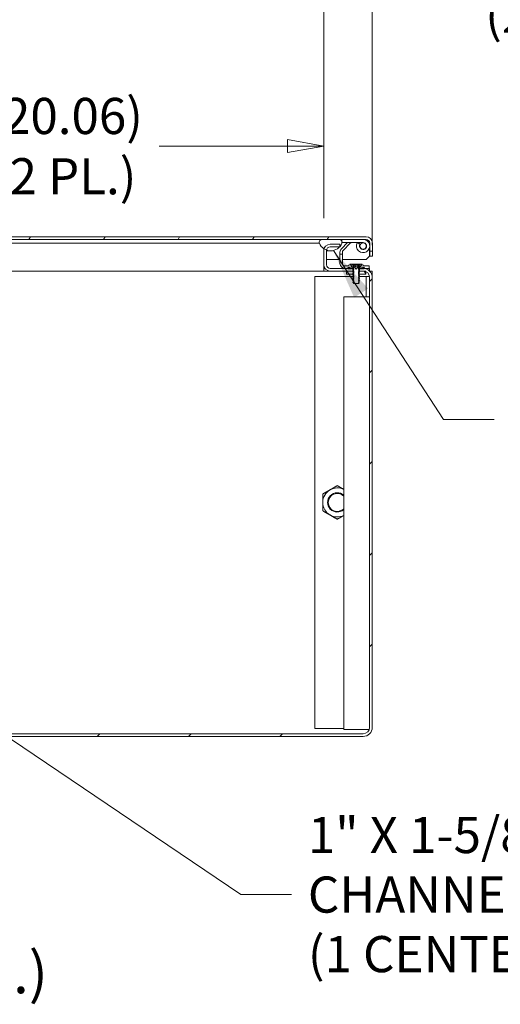
# Model space of a CAD drawing. Units: inches. Extents: x 16 to 329, y 6 to 201.
# Drawn here: x 265 to 283, y 35 to 73 of the extents above; entities that cross this region are included whole.
import ezdxf

# ---------------------------------------------------------------- set-up
doc = ezdxf.new("R2010")
doc.units = ezdxf.units.IN
doc.header["$LTSCALE"] = 20
doc.header["$MEASUREMENT"] = 0
doc.layers.get('0').update_dxf_attribs({"lineweight": 0})
for name, color, linetype, lineweight in [('Dimension (ANSI)', 7, 'Continuous', 5), ('Hatch (ANSI)', 7, 'Continuous', 5), ('Symbol (ANSI)', 7, 'Continuous', 5), ('Visible (ANSI)', 7, 'Continuous', 5)]:
    doc.layers.add(name, color=color, linetype=linetype, lineweight=lineweight)
doc.styles.add('ROMANS', font='tahoma.ttf')
doc.styles.add('Text Style40', font='tahoma.ttf')
doc.dimstyles.new('Default (ANSI)', dxfattribs={"dimscale": 20, "dimtxt": 0.07, "dimasz": 0.07, "dimexe": 0.125, "dimexo": 0.0625, "dimgap": 0.031496, "dimtad": 0, "dimtih": 1, "dimtoh": 1, "dimrnd": 1e-08, "dimzin": 0, "dimdsep": 46, "dimtxsty": 'ROMANS', "dimblk": 'Filled-1', "dimcen": 0.09, "dimdle": 0.393701, "dimclrd": 256, "dimclre": 256, "dimclrt": 256, "dimadec": 0, "dimazin": 0, "dimtfac": 0.928571, "dimtofl": 0, "dimtmove": 0, "dimatfit": 3, "dimfxl": 1, "dimtolj": 1, "dimtzin": 0, "dimlwd": -1, "dimlwe": -1, "dimarcsym": 0})
doc.dimstyles.new('Default (ANSI)$7', dxfattribs={"dimscale": 20, "dimtxt": 0.07, "dimasz": 0.098425, "dimexe": 0.125, "dimexo": 0.0625, "dimgap": 0.031496, "dimtad": 0, "dimtih": 1, "dimtoh": 1, "dimrnd": 1e-08, "dimzin": 0, "dimdsep": 46, "dimtxsty": 'ROMANS', "dimblk": 'Filled-1', "dimcen": 0.09, "dimdle": 0.393701, "dimclrd": 256, "dimclre": 256, "dimclrt": 256, "dimadec": 0, "dimazin": 0, "dimtfac": 0.928571, "dimtofl": 0, "dimtmove": 0, "dimatfit": 3, "dimfxl": 1, "dimtolj": 1, "dimtzin": 0, "dimlwd": -1, "dimlwe": -1, "dimarcsym": 0})

# ---------------------------------------------------------------- blocks, each defined once
blk = doc.blocks.new('Filled-1')
at = {"color": 0}
for p, q in [((0, 0), (-1, 0.179)), ((-1, 0.179), (-1, -0.179)), ((-1, 0), (0, 0)), ((-1, -0.179), (0, 0))]:
    blk.add_line(p, q, dxfattribs=at)
at = {"color": 0, "flags": 128}
blk.add_lwpolyline([(-1, -0.179), (0, 0), (-1, 0.179), (-1, -0.179)], dxfattribs=at)
at = {"color": 0}
blk.add_solid([(-1, -0.179), (0, 0), (-1, 0.179), (-1, -0.179)], dxfattribs=at)
blk = doc.blocks.new('*D25')
at = {"layer": 'Defpoints', "color": 0, "transparency": 16777216}
for p in [(232.26, 74.242), (232.26, 63.944), (276.635, 63.944)]:
    blk.add_point(p, dxfattribs=at)
at = {"layer": 'Dimension (ANSI)', "transparency": 16777216}
for p, q in [((232.26, 65.194), (232.26, 76.742)), ((276.635, 65.194), (276.635, 76.742)), ((233.66, 74.242), (247.762, 74.242)), ((275.235, 74.242), (261.132, 74.242))]:
    blk.add_line(p, q, dxfattribs=at)
at = {"layer": 'Dimension (ANSI)', "transparency": 16777216, "xscale": 1.400000005960464, "yscale": 1.400000005960464, "zscale": 1.400000005960464, "rotation": 180}
blk.add_blockref('Filled-1', (232.26, 74.242), dxfattribs=at)
at = {"layer": 'Dimension (ANSI)', "transparency": 16777216, "xscale": 1.400000005960464, "yscale": 1.400000005960464, "zscale": 1.400000005960464}
blk.add_blockref('Filled-1', (276.635, 74.242), dxfattribs=at)
at = {"layer": 'Dimension (ANSI)', "transparency": 16777216, "insert": (254.447, 74.242), "char_height": 1.4, "attachment_point": 5, "style": 'ROMANS'}
blk.add_mtext('\\A1;\\fTahoma|b0|i0;\\H1.4000;(44.37)\\P\\fTahoma|b0|i0;\\H1.4000;TUB OPENING', dxfattribs=at)
blk = doc.blocks.new('*D26')
at = {"layer": 'Defpoints', "color": 0, "transparency": 16777216}
for p in [(276.635, 74.242), (276.635, 63.944), (278.51, 62.898)]:
    blk.add_point(p, dxfattribs=at)
at = {"layer": 'Dimension (ANSI)', "transparency": 16777216}
for p, q in [((276.635, 65.194), (276.635, 76.742)), ((278.51, 64.148), (278.51, 76.742)), ((275.235, 74.242), (273.835, 74.242)), ((279.91, 74.242), (282.265, 74.242))]:
    blk.add_line(p, q, dxfattribs=at)
at = {"layer": 'Dimension (ANSI)', "transparency": 16777216, "xscale": 1.400000005960464, "yscale": 1.400000005960464, "zscale": 1.400000005960464}
blk.add_blockref('Filled-1', (276.635, 74.242), dxfattribs=at)
at = {"layer": 'Dimension (ANSI)', "transparency": 16777216, "xscale": 1.400000005960464, "yscale": 1.400000005960464, "zscale": 1.400000005960464, "rotation": 180}
blk.add_blockref('Filled-1', (278.51, 74.242), dxfattribs=at)
at = {"layer": 'Dimension (ANSI)', "transparency": 16777216, "insert": (285.658, 74.242), "char_height": 1.4, "attachment_point": 5, "style": 'ROMANS'}
blk.add_mtext('\\A1;\\fTahoma|b0|i0;\\H1.4000;1.88\\P\\fTahoma|b0|i0;\\H1.4000;(2 PL.)', dxfattribs=at)
blk = doc.blocks.new('*D35')
at = {"layer": 'Defpoints', "color": 0, "transparency": 16777216}
for p in [(256.572, 67.986), (256.572, 63.944), (276.635, 63.944)]:
    blk.add_point(p, dxfattribs=at)
at = {"layer": 'Dimension (ANSI)', "transparency": 16777216}
for p, q in [((256.572, 65.194), (256.572, 70.486)), ((276.635, 65.194), (276.635, 70.486)), ((257.972, 67.986), (262.944, 67.986)), ((275.235, 67.986), (270.263, 67.986))]:
    blk.add_line(p, q, dxfattribs=at)
at = {"layer": 'Dimension (ANSI)', "transparency": 16777216, "xscale": 1.400000005960464, "yscale": 1.400000005960464, "zscale": 1.400000005960464, "rotation": 180}
blk.add_blockref('Filled-1', (256.572, 67.986), dxfattribs=at)
at = {"layer": 'Dimension (ANSI)', "transparency": 16777216, "xscale": 1.400000005960464, "yscale": 1.400000005960464, "zscale": 1.400000005960464}
blk.add_blockref('Filled-1', (276.635, 67.986), dxfattribs=at)
at = {"layer": 'Dimension (ANSI)', "transparency": 16777216, "insert": (266.604, 67.986), "char_height": 1.4, "attachment_point": 5, "style": 'ROMANS'}
blk.add_mtext('\\A1;\\fTahoma|b0|i0;\\H1.4000;(20.06)\\P\\fTahoma|b0|i0;\\H1.4000;(2 PL.)', dxfattribs=at)

msp = doc.modelspace()

# ---------------------------------------------------------------- hatches: boundary and pattern name
at = {"layer": 'Hatch (ANSI)'}
h = msp.add_hatch(dxfattribs=at)
h.set_pattern_fill('ANSI31', color=256, scale=20, angle=15, style=0)
edge = h.paths.add_edge_path()
edge.add_line((255.618, 63.601), (255.618, 64.122))
edge.add_ellipse((255.868, 64.122), major_axis=(0, 0.25), ratio=1, start_angle=70.7669, end_angle=90, ccw=False)
edge.add_ellipse((255.868, 64.122), major_axis=(0.082, 0.236), ratio=1, start_angle=19.2331, end_angle=90, ccw=False)
edge.add_line((255.868, 64.372), (256.388, 64.372))
edge.add_line((256.388, 64.372), (258.057, 64.372))
edge.add_line((258.057, 64.372), (258.286, 64.372))
edge.add_line((258.286, 64.372), (259.077, 64.372))
edge.add_line((259.077, 64.372), (259.307, 64.372))
edge.add_line((259.307, 64.372), (276.57, 64.372))
edge.add_line((276.57, 64.372), (277.227, 64.372))
edge.add_line((277.227, 64.372), (278.269, 64.372))
edge.add_ellipse((278.269, 64.232), major_axis=(0.141, 0), ratio=1, start_angle=0, end_angle=90, ccw=False)
edge.add_line((278.41, 64.232), (278.41, 63.914))
edge.add_line((278.41, 63.914), (278.514, 63.914))
edge.add_line((278.514, 63.914), (278.514, 64.232))
edge.add_ellipse((278.269, 64.232), major_axis=(0, 0.245), ratio=1, start_angle=270, end_angle=360)
edge.add_line((278.269, 64.476), (255.868, 64.476))
edge.add_ellipse((255.868, 64.122), major_axis=(0, 0.354), ratio=1, start_angle=0, end_angle=90)
edge.add_line((255.514, 64.122), (255.514, 63.601))
edge.add_line((255.514, 63.601), (255.618, 63.601))
h = msp.add_hatch(dxfattribs=at)
h.set_pattern_fill('ANSI31', color=256, scale=20, style=0)
edge = h.paths.add_edge_path()
edge.add_ellipse((276.879, 63.393), major_axis=(0, -0.245), ratio=1, start_angle=270, end_angle=360)
edge.add_line((276.879, 63.148), (277.752, 63.148))
edge.add_line((277.752, 63.148), (277.752, 63.252))
edge.add_line((277.752, 63.252), (276.879, 63.252))
edge.add_ellipse((276.879, 63.393), major_axis=(0, -0.141), ratio=1, start_angle=270, end_angle=360, ccw=False)
edge.add_line((276.739, 63.393), (276.739, 63.944))
edge.add_ellipse((276.879, 63.944), major_axis=(0, 0.141), ratio=1, start_angle=83.3318, end_angle=90, ccw=False)
edge.add_ellipse((276.879, 63.944), major_axis=(0.016, 0.14), ratio=1, start_angle=6.6682, end_angle=90, ccw=False)
edge.add_line((276.879, 64.084), (277.246, 64.084))
edge.add_line((277.246, 64.084), (277.26, 64.084))
edge.add_line((277.26, 64.084), (277.26, 64.1))
edge.add_line((277.26, 64.1), (277.26, 64.188))
edge.add_line((277.26, 64.188), (276.879, 64.188))
edge.add_ellipse((276.879, 63.944), major_axis=(0, 0.245), ratio=1, start_angle=0, end_angle=74.9052)
edge.add_ellipse((276.879, 63.944), major_axis=(-0.064, -0.236), ratio=1, start_angle=270, end_angle=285.0948)
edge.add_line((276.635, 63.944), (276.635, 63.393))
edge = h.paths.add_edge_path()
edge.add_ellipse((232.015, 63.393), major_axis=(0.245, 0), ratio=1, start_angle=270, end_angle=360)
edge.add_line((232.26, 63.393), (232.26, 63.944))
edge.add_ellipse((232.015, 63.944), major_axis=(0, 0.245), ratio=1, start_angle=270, end_angle=285.0948)
edge.add_ellipse((232.015, 63.944), major_axis=(-0.064, 0.236), ratio=1, start_angle=270, end_angle=344.9052)
edge.add_line((232.015, 64.188), (231.635, 64.188))
edge.add_line((231.635, 64.188), (231.635, 64.1))
edge.add_line((231.635, 64.1), (231.635, 64.084))
edge.add_line((231.635, 64.084), (231.649, 64.084))
edge.add_line((231.649, 64.084), (232.015, 64.084))
edge.add_ellipse((232.015, 63.944), major_axis=(0.141, 0), ratio=1, start_angle=6.6682, end_angle=90, ccw=False)
edge.add_ellipse((232.015, 63.944), major_axis=(0.016, -0.14), ratio=1, start_angle=83.3318, end_angle=90, ccw=False)
edge.add_line((232.156, 63.944), (232.156, 63.393))
edge.add_ellipse((232.015, 63.393), major_axis=(0.141, 0), ratio=1, start_angle=270, end_angle=360, ccw=False)
edge.add_line((232.015, 63.252), (231.143, 63.252))
edge.add_line((231.143, 63.252), (231.143, 63.148))
edge.add_line((231.143, 63.148), (232.015, 63.148))
edge = h.paths.add_edge_path()
edge.add_ellipse((230.739, 62.898), major_axis=(-0.354, 0), ratio=1, start_angle=270, end_angle=360)
edge.add_line((230.385, 62.898), (230.385, 45.481))
edge.add_ellipse((230.739, 45.481), major_axis=(-0.354, 0), ratio=1, start_angle=0, end_angle=90)
edge.add_line((230.739, 45.127), (278.156, 45.127))
edge.add_ellipse((278.156, 45.481), major_axis=(0.354, 0), ratio=1, start_angle=270, end_angle=360)
edge.add_line((278.51, 45.481), (278.51, 62.898))
edge.add_ellipse((278.156, 62.898), major_axis=(0, 0.354), ratio=1, start_angle=270, end_angle=360)
edge.add_line((278.156, 63.252), (278.018, 63.252))
edge.add_line((278.018, 63.252), (278.018, 63.148))
edge.add_line((278.018, 63.148), (278.156, 63.148))
edge.add_ellipse((278.156, 62.898), major_axis=(0.25, 0), ratio=1, start_angle=0, end_angle=90, ccw=False)
edge.add_line((278.406, 62.898), (278.406, 45.481))
edge.add_ellipse((278.156, 45.481), major_axis=(0, -0.25), ratio=1, start_angle=0, end_angle=90, ccw=False)
edge.add_line((278.156, 45.231), (230.739, 45.231))
edge.add_ellipse((230.739, 45.481), major_axis=(-0.25, 0), ratio=1, start_angle=0, end_angle=90, ccw=False)
edge.add_line((230.489, 45.481), (230.489, 62.898))
edge.add_ellipse((230.739, 62.898), major_axis=(0, 0.25), ratio=1, start_angle=0, end_angle=90, ccw=False)
edge.add_line((230.739, 63.148), (230.877, 63.148))
edge.add_line((230.877, 63.148), (230.877, 63.252))
edge.add_line((230.877, 63.252), (230.739, 63.252))
h = msp.add_hatch(dxfattribs=at)
h.set_pattern_fill('ANSI31', color=256, scale=20, angle=105, style=0)
edge = h.paths.add_edge_path()
edge.add_ellipse((276.899, 64.405), major_axis=(0.18, -0.437), ratio=1, start_angle=270, end_angle=305.0097)
edge.add_ellipse((276.899, 64.405), major_axis=(0.398, -0.255), ratio=1, start_angle=270, end_angle=283.0534)
edge.add_ellipse((276.899, 64.405), major_axis=(0.445, -0.159), ratio=1, start_angle=270, end_angle=336.8433)
edge.add_ellipse((276.899, 64.405), major_axis=(0.347, -0.321), ratio=1, start_angle=0, end_angle=2.5827)
edge.add_ellipse((276.899, 64.405), major_axis=(0.305, 0.361), ratio=1, start_angle=270, end_angle=287.8745)
edge.add_ellipse((277.227, 64.258), major_axis=(0.033, 0.109), ratio=1, start_angle=270, end_angle=376.5734)
edge.add_line((277.227, 64.372), (276.57, 64.372))
edge.add_ellipse((276.57, 64.258), major_axis=(-0.114, 0), ratio=1, start_angle=270, end_angle=376.5734)
edge = h.paths.add_edge_path()
edge.add_ellipse((256.06, 64.405), major_axis=(0.18, -0.438), ratio=1, start_angle=270, end_angle=272.7763)
edge.add_ellipse((256.06, 64.405), major_axis=(0.201, -0.428), ratio=1, start_angle=270, end_angle=402.5873)
edge.add_ellipse((256.388, 64.258), major_axis=(0.033, 0.109), ratio=1, start_angle=270, end_angle=376.5734)
edge.add_line((256.388, 64.372), (255.868, 64.372))
edge.add_line((255.868, 64.372), (255.732, 64.372))
edge.add_ellipse((255.732, 64.258), major_axis=(0, 0.114), ratio=1, start_angle=0, end_angle=106.5734)
h = msp.add_hatch(dxfattribs=at)
h.set_pattern_fill('ANSI31', color=256, scale=20, angle=15, style=0)
edge = h.paths.add_edge_path()
edge.add_ellipse((278.155, 64.117), major_axis=(0.135, 0), ratio=1, start_angle=152.0866, end_angle=450)
edge.add_line((278.155, 64.252), (277.341, 64.252))
edge.add_line((277.341, 64.252), (277.337, 64.252))
edge.add_line((277.337, 64.252), (277.337, 64.286))
edge.add_line((277.337, 64.286), (277.337, 64.372))
edge.add_line((277.337, 64.372), (278.155, 64.372))
edge.add_ellipse((278.155, 64.117), major_axis=(-0.119, -0.225), ratio=1, start_angle=270, end_angle=567.9134, ccw=False)
edge.add_line((277.929, 64.237), (278.035, 64.181))
h = msp.add_hatch(dxfattribs=at)
h.set_pattern_fill('ANSI31', color=256, scale=20, style=0)
edge = h.paths.add_edge_path()
edge.add_ellipse((278.155, 64.117), major_axis=(-0.125, 0), ratio=1, start_angle=0, end_angle=360)
h = msp.add_hatch(dxfattribs=at)
h.set_pattern_fill('ANSI31', color=256, scale=20, angle=15, style=0)
edge = h.paths.add_edge_path()
edge.add_line((278.093, 63.382), (278.032, 63.311))
edge.add_line((278.032, 63.311), (278.032, 63.299))
edge.add_line((278.032, 63.299), (278.046, 63.299))
edge.add_ellipse((278.046, 62.829), major_axis=(0.47, 0), ratio=1, start_angle=71.2566, end_angle=90, ccw=False)
edge.add_ellipse((278.046, 62.829), major_axis=(0.445, -0.151), ratio=1, start_angle=88.3838, end_angle=90, ccw=False)
edge.add_line((278.21, 63.27), (278.21, 63.252))
edge.add_line((278.21, 63.252), (278.385, 63.252))
edge.add_line((278.385, 63.252), (278.385, 63.346))
edge.add_line((278.385, 63.346), (278.224, 63.346))
edge.add_ellipse((278.224, 63.377), major_axis=(-0.0312, 0), ratio=1, start_angle=44.6653, end_angle=90, ccw=False)
edge.add_ellipse((278.111, 63.266), major_axis=(-0.0895, 0.0906), ratio=1, start_angle=270, end_angle=311.6663)
edge.add_ellipse((278.117, 63.362), major_axis=(-0.0312, 0.002), ratio=1, start_angle=270, end_angle=322.6684)
edge = h.paths.add_edge_path()
edge.add_line((277.353, 63.8), (277.26, 63.8))
edge.add_line((277.26, 63.8), (277.26, 63.44))
edge.add_ellipse((277.447, 63.44), major_axis=(0, -0.187), ratio=1, start_angle=270, end_angle=360)
edge.add_line((277.447, 63.252), (277.56, 63.252))
edge.add_line((277.56, 63.252), (277.56, 63.27))
edge.add_ellipse((277.723, 62.829), major_axis=(0.441, 0.164), ratio=1, start_angle=88.3838, end_angle=90, ccw=False)
edge.add_ellipse((277.723, 62.829), major_axis=(0.445, 0.151), ratio=1, start_angle=71.2566, end_angle=90, ccw=False)
edge.add_line((277.723, 63.299), (277.738, 63.299))
edge.add_line((277.738, 63.299), (277.738, 63.311))
edge.add_line((277.738, 63.311), (277.676, 63.382))
edge.add_ellipse((277.652, 63.362), major_axis=(-0.0205, 0.0236), ratio=1, start_angle=270, end_angle=322.6684)
edge.add_ellipse((277.659, 63.266), major_axis=(-0.127, -0.008), ratio=1, start_angle=270, end_angle=311.6663)
edge.add_ellipse((277.546, 63.377), major_axis=(-0.022, -0.0222), ratio=1, start_angle=44.6653, end_angle=90, ccw=False)
edge.add_line((277.546, 63.346), (277.447, 63.346))
edge.add_ellipse((277.447, 63.44), major_axis=(-0.0937, 0), ratio=1, start_angle=0, end_angle=90, ccw=False)
edge.add_line((277.353, 63.44), (277.353, 63.8))
h = msp.add_hatch(dxfattribs=at)
h.set_pattern_fill('ANSI31', color=256, scale=20, angle=105, style=0)
h.paths.add_polyline_path([(277.982, 63.299), (277.982, 63.237), (278.007, 63.237), (278.018, 63.237), (278.197, 63.237), (278.197, 63.25), (278.197, 63.274), (278.197, 63.299), (278.046, 63.299), (278.032, 63.299), (278.021, 63.299)])
h.paths.add_polyline_path([(277.787, 63.237), (277.787, 63.299), (277.748, 63.299), (277.738, 63.299), (277.723, 63.299), (277.572, 63.299), (277.572, 63.274), (277.572, 63.252), (277.572, 63.237), (277.752, 63.237), (277.787, 63.237)])
h = msp.add_hatch(dxfattribs=at)
h.set_pattern_fill('ANSI31', color=256, scale=20, angle=-15, style=0)
h.paths.add_polyline_path([(278.01, 63.229), (278.01, 63.235), (278.007, 63.237), (277.992, 63.245), (278.01, 63.263), (278.01, 63.286), (278.021, 63.299), (278.032, 63.311), (278.093, 63.382), (278.123, 63.416), (278.044, 63.416), (278.04, 63.401), (277.885, 63.223), (277.73, 63.401), (277.726, 63.416), (277.646, 63.416), (277.676, 63.382), (277.738, 63.311), (277.748, 63.299), (277.76, 63.286), (277.76, 63.263), (277.762, 63.261), (277.76, 63.26), (277.76, 63.254), (277.781, 63.242), (277.787, 63.237), (277.794, 63.229), (277.794, 63.229), (277.76, 63.21), (277.76, 63.204), (277.794, 63.185), (277.794, 63.179), (277.76, 63.16), (277.76, 63.154), (277.77, 63.148), (277.794, 63.135), (277.794, 63.13), (277.794, 63.129), (277.76, 63.11), (277.76, 63.11), (277.76, 63.104), (277.794, 63.085), (277.794, 63.08), (277.794, 63.079), (277.76, 63.06), (277.76, 63.06), (277.76, 63.054), (277.794, 63.035), (277.794, 63.035), (277.794, 63.029), (277.76, 63.01), (277.76, 63.004), (277.794, 62.985), (277.794, 62.979), (277.76, 62.96), (277.76, 62.954), (277.794, 62.935), (277.794, 62.929), (277.76, 62.91), (277.76, 62.904), (277.794, 62.885), (277.794, 62.879), (277.76, 62.86), (277.76, 62.854), (277.794, 62.835), (277.794, 62.829), (277.76, 62.81), (277.76, 62.804), (277.794, 62.785), (277.794, 62.779), (277.76, 62.76), (277.76, 62.754), (277.794, 62.735), (277.794, 62.729), (277.76, 62.71), (277.76, 62.704), (277.794, 62.685), (277.794, 62.679), (277.788, 62.676), (277.797, 62.666), (277.972, 62.666), (277.998, 62.692), (277.976, 62.704), (277.976, 62.71), (278.01, 62.729), (278.01, 62.735), (277.976, 62.754), (277.976, 62.76), (278.01, 62.779), (278.01, 62.785), (277.976, 62.804), (277.976, 62.81), (278.01, 62.829), (278.01, 62.835), (277.976, 62.854), (277.976, 62.86), (278.01, 62.879), (278.01, 62.885), (277.976, 62.904), (277.976, 62.91), (278.01, 62.929), (278.01, 62.935), (277.976, 62.954), (277.976, 62.96), (278.01, 62.979), (278.01, 62.985), (277.976, 63.004), (277.976, 63.01), (278.009, 63.028), (278.01, 63.029), (278.01, 63.035), (278.009, 63.035), (277.976, 63.054), (277.976, 63.055), (277.976, 63.06), (278.01, 63.079), (278.01, 63.085), (278.009, 63.085), (277.976, 63.104), (277.976, 63.105), (277.976, 63.11), (278.01, 63.129), (278.01, 63.135), (278.009, 63.135), (277.976, 63.154), (277.976, 63.16), (278.01, 63.179), (278.01, 63.185), (277.976, 63.204), (277.976, 63.21)])
h = msp.add_hatch(dxfattribs=at)
h.set_pattern_fill('ANSI31', color=256, scale=20, angle=75, style=0)
h.paths.add_polyline_path([(278.01, 63.136), (278.009, 63.135), (277.966, 63.111), (277.976, 63.105), (278.01, 63.086), (278.009, 63.085), (277.966, 63.061), (277.976, 63.055), (278.01, 63.036), (278.009, 63.035), (277.997, 63.028), (278.009, 63.028), (278.26, 63.028), (278.26, 63.126), (278.26, 63.148), (278.156, 63.148), (278.018, 63.148), (277.988, 63.148)])
h.paths.add_polyline_path([(277.803, 63.086), (277.76, 63.11), (277.76, 63.111), (277.794, 63.13), (277.801, 63.134), (277.795, 63.14), (277.781, 63.148), (277.77, 63.148), (277.752, 63.148), (277.51, 63.148), (277.51, 63.028), (277.787, 63.028), (277.794, 63.035), (277.798, 63.039), (277.76, 63.06), (277.76, 63.061), (277.794, 63.08)])

# ---------------------------------------------------------------- linework, layer by layer
at = {"layer": 'Visible (ANSI)'}
for p, q in [((278.269, 64.476), (255.868, 64.476)), ((255.868, 64.372), (278.269, 64.372)), ((259.307, 64.226), (276.399, 64.226)), ((276.399, 64.226), (276.461, 64.226)), ((277.227, 64.372), (276.57, 64.372)), ((277.26, 64.188), (276.879, 64.188)), ((276.879, 64.084), (277.26, 64.084)), ((277.26, 64.084), (277.26, 64.188)), ((277.315, 64.014), (277.554, 64.252)), ((278.155, 64.372), (277.337, 64.372)), ((277.337, 64.372), (277.337, 64.252)), ((277.337, 64.252), (278.155, 64.252)), ((277.659, 64.225), (277.381, 63.947)), ((278.035, 64.181), (277.929, 64.237)), ((277.96, 64.237), (278.04, 64.188)), ((278.41, 64.232), (278.41, 63.914)), ((278.514, 63.914), (278.514, 64.232)), ((276.635, 64.009), (276.635, 63.944)), ((276.635, 63.944), (276.635, 63.393)), ((276.739, 63.393), (276.739, 63.944)), ((276.739, 63.932), (276.899, 63.932)), ((277.26, 63.8), (277.26, 63.881)), ((277.353, 63.8), (277.26, 63.8)), ((277.26, 63.8), (277.26, 63.44)), ((277.353, 63.881), (277.353, 63.8)), ((277.353, 63.44), (277.353, 63.8)), ((278.399, 63.726), (278.274, 63.601)), ((278.399, 64.043), (278.399, 63.726)), ((278.41, 63.914), (278.514, 63.914)), ((278.41, 63.726), (278.41, 63.914)), ((278.514, 63.726), (278.41, 63.726)), ((278.514, 63.914), (278.514, 63.726)), ((276.635, 63.393), (276.635, 63.148)), ((276.739, 63.601), (277.26, 63.601)), ((277.353, 63.601), (278.274, 63.601)), ((277.546, 63.346), (277.447, 63.346)), ((277.787, 63.299), (277.572, 63.299)), ((277.572, 63.299), (277.572, 63.237)), ((277.726, 63.416), (277.646, 63.416)), ((277.646, 63.416), (277.76, 63.286)), ((277.667, 63.393), (277.652, 63.393)), ((277.738, 63.311), (277.676, 63.382)), ((277.723, 63.299), (277.738, 63.299)), ((277.73, 63.401), (277.726, 63.416)), ((277.729, 63.416), (277.726, 63.416)), ((277.791, 63.416), (277.729, 63.416)), ((277.885, 63.223), (277.73, 63.401)), ((277.73, 63.401), (277.733, 63.401)), ((277.738, 63.299), (277.738, 63.311)), ((277.76, 63.286), (277.76, 63.263)), ((277.787, 63.237), (277.787, 63.299)), ((277.835, 63.416), (277.791, 63.416)), ((277.792, 63.333), (277.791, 63.416)), ((277.853, 63.416), (277.835, 63.416)), ((277.843, 63.29), (277.835, 63.416)), ((277.917, 63.416), (277.853, 63.416)), ((277.86, 63.333), (277.853, 63.416)), ((277.854, 63.401), (277.915, 63.401)), ((278.04, 63.401), (277.885, 63.223)), ((277.909, 63.333), (277.917, 63.416)), ((277.935, 63.416), (277.917, 63.416)), ((277.926, 63.29), (277.935, 63.416)), ((277.979, 63.416), (277.935, 63.416)), ((277.977, 63.333), (277.979, 63.416)), ((278.041, 63.416), (277.979, 63.416)), ((277.982, 63.299), (277.982, 63.237)), ((278.197, 63.299), (277.982, 63.299)), ((278.01, 63.286), (278.123, 63.416)), ((278.01, 63.263), (278.01, 63.286)), ((278.093, 63.382), (278.032, 63.311)), ((278.032, 63.311), (278.032, 63.299)), ((278.032, 63.299), (278.046, 63.299)), ((278.037, 63.401), (278.04, 63.401)), ((278.044, 63.416), (278.04, 63.401)), ((278.044, 63.416), (278.041, 63.416)), ((278.123, 63.416), (278.044, 63.416)), ((278.117, 63.393), (278.103, 63.393)), ((278.197, 63.237), (278.197, 63.299)), ((278.385, 63.346), (278.224, 63.346)), ((278.385, 63.252), (278.385, 63.346)), ((276.635, 63.148), (259.233, 63.148)), ((277.784, 62.94), (276.281, 62.94)), ((276.281, 62.94), (276.281, 45.44)), ((276.635, 63.252), (276.679, 63.252)), ((276.635, 63.148), (276.635, 63.252)), ((276.635, 63.252), (276.635, 63.252)), ((276.879, 63.148), (276.635, 63.148)), ((276.635, 63.148), (276.635, 63.148)), ((277.752, 63.252), (276.879, 63.252)), ((276.879, 63.148), (277.752, 63.148)), ((277.447, 63.252), (277.56, 63.252)), ((277.781, 63.148), (277.51, 63.148)), ((277.51, 63.148), (277.51, 63.028)), ((277.51, 63.028), (277.787, 63.028)), ((277.56, 63.252), (277.56, 63.27)), ((277.572, 63.27), (277.56, 63.27)), ((277.572, 63.237), (277.787, 63.237)), ((277.752, 63.148), (277.752, 63.252)), ((277.76, 63.263), (277.762, 63.261)), ((277.762, 63.261), (277.76, 63.26)), ((277.76, 63.26), (277.76, 63.254)), ((277.76, 63.254), (277.781, 63.242)), ((277.794, 63.229), (277.76, 63.21)), ((277.76, 63.21), (277.76, 63.204)), ((277.76, 63.204), (277.794, 63.185)), ((277.794, 63.179), (277.76, 63.16)), ((277.76, 63.16), (277.76, 63.154)), ((277.76, 63.154), (277.794, 63.135)), ((277.76, 63.111), (277.801, 63.134)), ((277.794, 63.129), (277.76, 63.11)), ((277.803, 63.086), (277.76, 63.111)), ((277.76, 63.11), (277.76, 63.104)), ((277.76, 63.104), (277.794, 63.085)), ((277.76, 63.061), (277.803, 63.086)), ((277.794, 63.079), (277.76, 63.06)), ((277.798, 63.039), (277.76, 63.061)), ((277.76, 63.06), (277.76, 63.054)), ((277.76, 63.054), (277.794, 63.035)), ((277.794, 63.029), (277.76, 63.01)), ((277.76, 63.01), (277.76, 63.004)), ((277.76, 63.004), (277.794, 62.985)), ((277.794, 62.979), (277.76, 62.96)), ((277.76, 62.96), (277.76, 62.954)), ((277.76, 62.954), (277.794, 62.935)), ((277.794, 62.929), (277.76, 62.91)), ((277.76, 62.91), (277.76, 62.904)), ((277.781, 63.242), (277.794, 63.229)), ((277.795, 63.14), (277.781, 63.148)), ((277.787, 63.028), (277.798, 63.039)), ((277.792, 63.028), (277.787, 63.028)), ((277.794, 63.229), (277.794, 63.229)), ((277.794, 63.185), (277.794, 63.179)), ((277.794, 63.135), (277.794, 63.129)), ((277.794, 63.085), (277.794, 63.079)), ((277.794, 63.035), (277.794, 63.029)), ((277.794, 62.985), (277.794, 62.979)), ((277.794, 62.935), (277.794, 62.929)), ((277.801, 63.134), (277.795, 63.14)), ((278.01, 63.136), (277.966, 63.111)), ((277.966, 63.111), (278.01, 63.086)), ((278.01, 63.086), (277.966, 63.061)), ((277.966, 63.061), (278.01, 63.036)), ((277.976, 63.21), (278.01, 63.229)), ((277.976, 63.204), (277.976, 63.21)), ((278.01, 63.185), (277.976, 63.204)), ((277.976, 63.16), (278.01, 63.179)), ((277.976, 63.154), (277.976, 63.16)), ((278.01, 63.135), (277.976, 63.154)), ((277.976, 63.11), (278.01, 63.129)), ((277.976, 63.104), (277.976, 63.11)), ((278.01, 63.085), (277.976, 63.104)), ((277.976, 63.06), (278.01, 63.079)), ((277.976, 63.054), (277.976, 63.06)), ((278.01, 63.035), (277.976, 63.054)), ((277.976, 63.01), (278.01, 63.029)), ((277.976, 63.004), (277.976, 63.01)), ((278.01, 62.985), (277.976, 63.004)), ((277.976, 62.96), (278.01, 62.979)), ((277.976, 62.954), (277.976, 62.96)), ((278.01, 62.935), (277.976, 62.954)), ((277.976, 62.91), (278.01, 62.929)), ((277.976, 62.904), (277.976, 62.91)), ((277.982, 63.237), (278.197, 63.237)), ((277.987, 63.148), (277.988, 63.148)), ((278.26, 63.148), (277.988, 63.148)), ((277.988, 63.148), (278.01, 63.136)), ((277.992, 63.245), (278.01, 63.263)), ((278.01, 63.235), (277.992, 63.245)), ((278.01, 63.036), (277.997, 63.028)), ((277.997, 63.028), (278.26, 63.028)), ((278.131, 62.94), (278.002, 62.94)), ((278.01, 63.229), (278.01, 63.235)), ((278.01, 63.179), (278.01, 63.185)), ((278.01, 63.129), (278.01, 63.135)), ((278.01, 63.079), (278.01, 63.085)), ((278.01, 63.029), (278.01, 63.035)), ((278.01, 62.979), (278.01, 62.985)), ((278.01, 62.929), (278.01, 62.935)), ((278.156, 63.252), (278.018, 63.252)), ((278.018, 63.252), (278.018, 63.148)), ((278.018, 63.148), (278.156, 63.148)), ((278.272, 62.94), (278.131, 62.94)), ((278.21, 63.27), (278.197, 63.27)), ((278.21, 63.252), (278.197, 63.252)), ((278.21, 63.27), (278.21, 63.252)), ((278.21, 63.252), (278.385, 63.252)), ((278.26, 63.028), (278.26, 63.148)), ((278.272, 62.94), (278.402, 62.94)), ((278.272, 62.148), (278.272, 62.94)), ((278.385, 63.252), (278.406, 63.252)), ((278.406, 63.252), (278.406, 63.149)), ((278.406, 63.148), (278.51, 63.148)), ((278.51, 63.148), (278.51, 62.898)), ((277.76, 62.904), (277.794, 62.885)), ((277.794, 62.879), (277.76, 62.86)), ((277.76, 62.86), (277.76, 62.854)), ((277.76, 62.854), (277.794, 62.835)), ((277.794, 62.829), (277.76, 62.81)), ((277.76, 62.81), (277.76, 62.804)), ((277.76, 62.804), (277.794, 62.785)), ((277.794, 62.779), (277.76, 62.76)), ((277.76, 62.76), (277.76, 62.754)), ((277.76, 62.754), (277.794, 62.735)), ((277.794, 62.729), (277.76, 62.71)), ((277.76, 62.71), (277.76, 62.704)), ((277.76, 62.704), (277.794, 62.685)), ((277.794, 62.679), (277.788, 62.676)), ((277.788, 62.676), (277.797, 62.666)), ((277.794, 62.885), (277.794, 62.879)), ((277.794, 62.835), (277.794, 62.829)), ((277.794, 62.785), (277.794, 62.779)), ((277.794, 62.735), (277.794, 62.729)), ((277.794, 62.685), (277.794, 62.679)), ((277.797, 62.666), (277.972, 62.666)), ((277.972, 62.666), (277.998, 62.692)), ((278.01, 62.885), (277.976, 62.904)), ((277.976, 62.86), (278.01, 62.879)), ((277.976, 62.854), (277.976, 62.86)), ((278.01, 62.835), (277.976, 62.854)), ((277.976, 62.81), (278.01, 62.829)), ((277.976, 62.804), (277.976, 62.81)), ((278.01, 62.785), (277.976, 62.804)), ((277.976, 62.76), (278.01, 62.779)), ((277.976, 62.754), (277.976, 62.76)), ((278.01, 62.735), (277.976, 62.754)), ((277.976, 62.71), (278.01, 62.729)), ((277.976, 62.704), (277.976, 62.71)), ((277.998, 62.692), (277.976, 62.704)), ((278.01, 62.879), (278.01, 62.885)), ((278.01, 62.829), (278.01, 62.835)), ((278.01, 62.779), (278.01, 62.785)), ((278.01, 62.729), (278.01, 62.735)), ((278.406, 62.898), (278.406, 45.481)), ((278.51, 45.481), (278.51, 62.898)), ((277.406, 62.148), (277.598, 62.148)), ((277.406, 45.398), (277.406, 62.148)), ((278.281, 62.148), (277.598, 62.148)), ((278.281, 62.148), (278.406, 62.148)), ((276.281, 45.44), (277.406, 45.44)), ((277.598, 45.398), (277.406, 45.398)), ((277.598, 45.398), (278.281, 45.398)), ((278.392, 45.398), (278.281, 45.398)), ((278.156, 45.231), (230.739, 45.231)), ((230.739, 45.127), (278.156, 45.127))]:
    msp.add_line(p, q, dxfattribs=at)
msp.add_circle((278.155, 64.117), 0.125, dxfattribs=at)
for centre, radius, start, end in [((278.269, 64.232), 0.245, 0, 90), ((276.57, 64.258), 0.114, 90, 196.5734), ((276.899, 64.405), 0.473, 202.3182, 337.6818), ((276.879, 63.944), 0.245, 90, 180), ((276.879, 63.944), 0.141, 90, 180), ((277.227, 64.258), 0.114, 343.4266, 90), ((277.725, 64.159), 0.0938, 90, 135), ((278.155, 64.117), 0.255, 152.0866, 90), ((278.155, 64.117), 0.229, 148.5354, 152.0866), ((278.155, 64.117), 0.135, 152.0866, 90), ((278.155, 64.117), 0.135, 148.5354, 152.0866), ((278.269, 64.232), 0.141, 0, 90), ((277.447, 63.881), 0.187, 135, 180), ((277.447, 63.881), 0.0938, 135, 180), ((276.879, 63.393), 0.245, 180, 270), ((276.879, 63.393), 0.141, 180, 270), ((277.447, 63.44), 0.187, 180, 270), ((277.447, 63.44), 0.0937, 180, 270), ((277.546, 63.377), 0.0312, 270, 315.3347), ((277.723, 62.829), 0.47, 90, 110.3596), ((277.659, 63.266), 0.127, 93.6684, 135.3347), ((277.652, 63.362), 0.0312, 41, 93.6684), ((278.046, 62.829), 0.47, 69.6404, 90), ((278.117, 63.362), 0.0312, 86.3316, 139), ((278.111, 63.266), 0.127, 44.6653, 86.3316), ((278.224, 63.377), 0.0312, 224.6653, 270), ((278.156, 62.898), 0.354, 0, 90), ((278.156, 62.898), 0.25, 0, 90), ((277.156, 54.19), 0.562, 120, 180), ((277.156, 54.19), 0.375, 48.207, 311.793), ((277.156, 54.19), 0.349, 44.1777, 315.8223), ((277.156, 54.19), 0.562, 63.6122, 120), ((277.156, 54.19), 0.563, 180, 240), ((277.156, 54.19), 0.562, 240, 296.3878), ((278.156, 45.481), 0.354, 270, 0), ((278.156, 45.481), 0.25, 270, 0)]:
    msp.add_arc(centre, radius, start, end, dxfattribs=at)
for points in [[(278.269, 64.372), (278.291, 64.372), (278.313, 64.345), (278.334, 64.299)], [(278.366, 64.261), (278.357, 64.294), (278.349, 64.326), (278.34, 64.353)], [(277.761, 63.203), (277.76, 63.203), (277.76, 63.204), (277.76, 63.204)], [(277.761, 63.153), (277.76, 63.153), (277.76, 63.154), (277.76, 63.154)], [(277.761, 63.003), (277.76, 63.003), (277.76, 63.004), (277.76, 63.004)], [(277.761, 62.953), (277.76, 62.953), (277.76, 62.954), (277.76, 62.954)], [(277.794, 63.184), (277.783, 63.191), (277.772, 63.197), (277.761, 63.203)], [(277.769, 63.148), (277.766, 63.15), (277.763, 63.151), (277.761, 63.153)], [(277.794, 62.984), (277.783, 62.991), (277.772, 62.997), (277.761, 63.003)], [(277.794, 62.934), (277.783, 62.941), (277.772, 62.947), (277.761, 62.953)], [(277.976, 63.204), (277.987, 63.198), (277.998, 63.192), (278.009, 63.186)], [(277.976, 63.154), (277.987, 63.148), (277.998, 63.142), (278.008, 63.136)], [(277.976, 63.104), (277.987, 63.098), (277.998, 63.092), (278.008, 63.086)], [(277.976, 63.054), (277.987, 63.048), (277.998, 63.042), (278.008, 63.036)], [(277.976, 63.004), (277.987, 62.998), (277.998, 62.992), (278.009, 62.986)], [(277.976, 62.954), (277.987, 62.948), (277.998, 62.942), (278.009, 62.936)], [(277.976, 62.904), (277.987, 62.898), (277.998, 62.892), (278.009, 62.886)], [(278.006, 63.138), (278.006, 63.138), (278.006, 63.138), (278.007, 63.137)], [(278.006, 63.088), (278.006, 63.088), (278.006, 63.088), (278.007, 63.087)], [(278.006, 63.038), (278.006, 63.038), (278.006, 63.038), (278.007, 63.037)], [(278.008, 63.237), (278.008, 63.236), (278.009, 63.236), (278.009, 63.236)], [(278.01, 63.235), (278.01, 63.235), (278.009, 63.236), (278.009, 63.236)], [(278.01, 63.185), (278.01, 63.185), (278.009, 63.186), (278.009, 63.186)], [(278.01, 62.985), (278.01, 62.985), (278.009, 62.986), (278.009, 62.986)], [(278.01, 62.935), (278.01, 62.935), (278.009, 62.936), (278.009, 62.936)], [(277.761, 62.903), (277.76, 62.903), (277.76, 62.904), (277.76, 62.904)], [(277.761, 62.853), (277.76, 62.853), (277.76, 62.854), (277.76, 62.854)], [(277.761, 62.803), (277.76, 62.803), (277.76, 62.804), (277.76, 62.804)], [(277.761, 62.753), (277.76, 62.753), (277.76, 62.754), (277.76, 62.754)], [(277.763, 62.702), (277.761, 62.703), (277.76, 62.703), (277.76, 62.704)], [(277.794, 62.884), (277.783, 62.891), (277.772, 62.897), (277.761, 62.903)], [(277.794, 62.834), (277.783, 62.841), (277.772, 62.847), (277.761, 62.853)], [(277.794, 62.784), (277.783, 62.791), (277.772, 62.797), (277.761, 62.803)], [(277.794, 62.734), (277.783, 62.741), (277.772, 62.747), (277.761, 62.753)], [(277.794, 62.684), (277.783, 62.69), (277.773, 62.696), (277.763, 62.702)], [(277.976, 62.854), (277.987, 62.848), (277.998, 62.842), (278.009, 62.836)], [(277.976, 62.804), (277.987, 62.798), (277.998, 62.792), (278.009, 62.786)], [(277.976, 62.754), (277.987, 62.748), (277.998, 62.742), (278.009, 62.736)], [(277.976, 62.704), (277.983, 62.7), (277.99, 62.696), (277.997, 62.692)], [(278.01, 62.885), (278.01, 62.885), (278.009, 62.886), (278.009, 62.886)], [(278.01, 62.835), (278.01, 62.835), (278.009, 62.836), (278.009, 62.836)], [(278.01, 62.785), (278.01, 62.785), (278.009, 62.786), (278.009, 62.786)], [(278.01, 62.735), (278.01, 62.735), (278.009, 62.736), (278.009, 62.736)]]:
    msp.add_open_spline(points, degree=3, dxfattribs=at)
for points, weights in [([(277.733, 63.401), (277.731, 63.409), (277.729, 63.416)], [1.0043346243, 1.00398196326, 1.00346762422]), ([(277.733, 63.401), (277.77, 63.358), (277.792, 63.333)], [1.28288908756, 1.64296525406, 1.9811010338]), ([(277.792, 63.333), (277.825, 63.3), (277.843, 63.29)], [1.76712838851, 2.21920621748, 2.40094341323]), ([(277.843, 63.29), (277.85, 63.3), (277.86, 63.333)], [2.40094341323, 2.21920621748, 1.76712838852]), ([(277.909, 63.333), (277.919, 63.3), (277.926, 63.29)], [1.76712838851, 2.21920621748, 2.40094341323]), ([(277.926, 63.29), (277.945, 63.3), (277.977, 63.333)], [2.40094341323, 2.21920621748, 1.76712838852]), ([(277.977, 63.333), (278, 63.358), (278.037, 63.401)], [1.9811010338, 1.64296525406, 1.28288908756]), ([(278.037, 63.401), (278.039, 63.409), (278.041, 63.416)], [1.0043346243, 1.00398196326, 1.00346762422]), ([(276.593, 54.514), (276.744, 54.601), (276.875, 54.677)], [1, 1.0379548493, 1]), ([(276.875, 54.677), (277.005, 54.752), (277.156, 54.839)], [1, 1.0379548493, 1]), ([(277.156, 54.839), (277.29, 54.762), (277.406, 54.695)], [1, 1.03356286941, 1.0077675159]), ([(276.593, 54.19), (276.593, 54.34), (276.593, 54.514)], [1, 1.0379548493, 1]), ([(276.593, 53.865), (276.593, 54.039), (276.593, 54.19)], [1, 1.0379548493, 1]), ([(276.875, 53.703), (276.744, 53.778), (276.593, 53.865)], [1, 1.0379548493, 1]), ([(277.156, 53.54), (277.005, 53.627), (276.875, 53.703)], [1, 1.0379548493, 1]), ([(277.406, 53.685), (277.29, 53.617), (277.156, 53.54)], [1.0077675159, 1.03356286941, 1])]:
    msp.add_rational_spline(points, weights, degree=2, dxfattribs=at)
msp.add_open_spline([(277.997, 62.692), (277.998, 62.692), (277.998, 62.692), (277.998, 62.692), (277.998, 62.692), (277.998, 62.692)], degree=3, knots=[-0.33127986, -0.33127986, -0.33127986, -0.33127986, -0.31691572, -0.31691572, -0.30501693, -0.30501693, -0.30501693, -0.30501693], dxfattribs=at)

# ---------------------------------------------------------------- texts
at = {"layer": 'Symbol (ANSI)', "insert": (276.018, 39.006), "char_height": 1.4, "width": 36.95932, "attachment_point": 4, "line_spacing_factor": 0.987884, "style": 'ROMANS'}
msp.add_mtext('\\fTahoma|b0|i0;1" X 1-5/8" S.S. UNISTRUT MTG. CHANNEL\\P\\fTahoma|b0|i0;(1 CENTERED AT TOP & BOTTOM)', dxfattribs=at)
at = {"layer": 'Symbol (ANSI)', "insert": (242.883, 34.685), "char_height": 1.6, "attachment_point": 7, "style": 'Text Style40'}
msp.add_mtext('(INSIDE TOP OF ENCL.)', dxfattribs=at)

# ---------------------------------------------------------------- dimensions: what is measured, and where the dimension line sits
at = {"layer": 'Dimension (ANSI)'}
for base, p1, p2, text, picture, middle in [((232.259762636, 74.241560792), (276.634762636, 63.943567455), (232.259762636, 63.943567455), '\\fTahoma|b0|i0;\\H1.4000;(<>)\\P\\fTahoma|b0|i0;\\H1.4000;TUB OPENING', '*D25', (254.447262636, 74.241560792)), ((256.572, 67.986), (276.635, 63.944), (256.572, 63.944), '\\fTahoma|b0|i0;\\H1.4000;(<>)\\P\\fTahoma|b0|i0;\\H1.4000;(2 PL.)', '*D35', (266.604, 67.986))]:
    dim = msp.add_linear_dim(base=base, p1=p1, p2=p2, angle=180, text=text, dimstyle='Default (ANSI)', override={"dimgap": 0.031496, "dimtih": 0, "dimtoh": 0, "dimdec": 2, "dimtol": 0, "dimlim": 0, "dimtp": 0, "dimtm": 0, "dimtdec": 2, "dimatfit": 1}, dxfattribs=at)
    dim.commit()
    dim.dimension.update_dxf_attribs({"geometry": picture, "text_midpoint": middle, "dimtype": 160})
dim = msp.add_linear_dim(base=(276.634762636, 74.241560792), p1=(278.509762636, 62.898192455), p2=(276.634762636, 63.943567455), text='\\fTahoma|b0|i0;\\H1.4000;<>\\P\\fTahoma|b0|i0;\\H1.4000;(2 PL.)', dimstyle='Default (ANSI)', override={"dimgap": 0.031496, "dimtih": 0, "dimtoh": 0, "dimdec": 2, "dimtol": 0, "dimlim": 0, "dimtp": 0, "dimtm": 0, "dimtdec": 2, "dimatfit": 1}, dxfattribs=at)
dim.commit()
dim.dimension.update_dxf_attribs({"geometry": '*D26', "text_midpoint": (285.657789141, 74.241560792), "dimtype": 160})

# ---------------------------------------------------------------- leaders
at = {"layer": 'Symbol (ANSI)', "annotation_type": 0, "has_hookline": 1, "hookline_direction": 0}
for points, text_width in [([(277.006, 63.945), (281.263, 57.404), (283.232, 57.404)], 13.614), ([(255.26, 51.293), (273.42, 39.006), (275.388, 39.006)], 36.752)]:
    msp.add_leader(points, dimstyle='Default (ANSI)$7', override={"dimtad": 0}, dxfattribs=dict(at, text_width=text_width))

doc.saveas('drawing.dxf')
